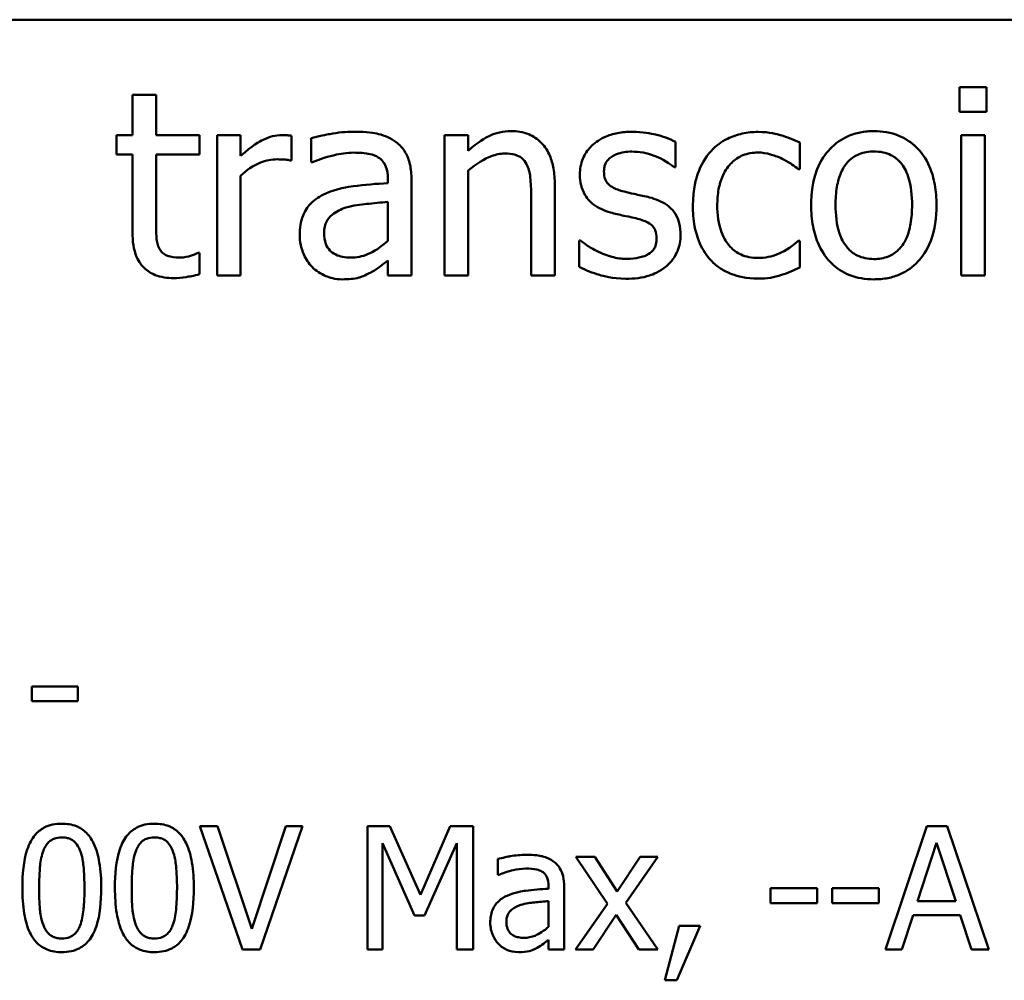
# Model space of a CAD drawing. Units: inches. Extents: x 0.05 to 2.15, y 0.02 to 1.67.
# Drawn here: x 1.84 to 1.9, y 0.48 to 0.54 of the extents above; entities that cross this region are included whole.
import ezdxf

# ---------------------------------------------------------------- set-up
doc = ezdxf.new("R2010")
doc.units = ezdxf.units.IN
doc.header["$LTSCALE"] = 0.1
doc.header["$MEASUREMENT"] = 0
doc.layers.add('Visible (ANSI)', color=7, linetype='Continuous', lineweight=50)

msp = doc.modelspace()

# ---------------------------------------------------------------- linework, layer by layer
at = {"layer": 'Visible (ANSI)'}
for p, q in [((1.568016, 0.536703), (2.103571, 0.536703)), ((1.893258, 0.532692), (1.893258, 0.531233)), ((1.894852, 0.532692), (1.893258, 0.532692)), ((1.894852, 0.531233), (1.894852, 0.532692)), ((1.845491, 0.532242), (1.844086, 0.532242)), ((1.844086, 0.532242), (1.844086, 0.529847)), ((1.845491, 0.529847), (1.845491, 0.532242)), ((1.893258, 0.531233), (1.894852, 0.531233)), ((1.844086, 0.529847), (1.843141, 0.529847)), ((1.843141, 0.529847), (1.843141, 0.528685)), ((1.848075, 0.529847), (1.845491, 0.529847)), ((1.848075, 0.528685), (1.848075, 0.529847)), ((1.850515, 0.529847), (1.849111, 0.529847)), ((1.849111, 0.529847), (1.849111, 0.521509)), ((1.850515, 0.528604), (1.850515, 0.529847)), ((1.853532, 0.528343), (1.853532, 0.529802)), ((1.864048, 0.529847), (1.862644, 0.529847)), ((1.862644, 0.529847), (1.862644, 0.521509)), ((1.864048, 0.528919), (1.864048, 0.529847)), ((1.894753, 0.529847), (1.893348, 0.529847)), ((1.893348, 0.529847), (1.893348, 0.521509)), ((1.894753, 0.521509), (1.894753, 0.529847)), ((1.854702, 0.529667), (1.854702, 0.528235)), ((1.876366, 0.527938), (1.876366, 0.529442)), ((1.88375, 0.527821), (1.88375, 0.529397)), ((1.843141, 0.528685), (1.844086, 0.528685)), ((1.844086, 0.528685), (1.844086, 0.524066)), ((1.845491, 0.524714), (1.845491, 0.528685)), ((1.845491, 0.528685), (1.848075, 0.528685)), ((1.85346, 0.528343), (1.853532, 0.528343)), ((1.854702, 0.528235), (1.854783, 0.528235)), ((1.850515, 0.521509), (1.850515, 0.527425)), ((1.864048, 0.521509), (1.864048, 0.52774)), ((1.876294, 0.527938), (1.876366, 0.527938)), ((1.883668, 0.527821), (1.88375, 0.527821)), ((1.859267, 0.527263), (1.859267, 0.526993)), ((1.860672, 0.521509), (1.860672, 0.527209)), ((1.86919, 0.521509), (1.86919, 0.52692)), ((1.867785, 0.526263), (1.867785, 0.521509)), ((1.859267, 0.525876), (1.859267, 0.523562)), ((1.870721, 0.523589), (1.870649, 0.523589)), ((1.870649, 0.523589), (1.870649, 0.522013)), ((1.88375, 0.523553), (1.883668, 0.523553)), ((1.88375, 0.521977), (1.88375, 0.523553)), ((1.848075, 0.522842), (1.847994, 0.522842)), ((1.848075, 0.521581), (1.848075, 0.522842)), ((1.859267, 0.522391), (1.859267, 0.521509)), ((1.849111, 0.521509), (1.850515, 0.521509)), ((1.859267, 0.521509), (1.860672, 0.521509)), ((1.862644, 0.521509), (1.864048, 0.521509)), ((1.867785, 0.521509), (1.86919, 0.521509)), ((1.893348, 0.521509), (1.894753, 0.521509)), ((1.840827, 0.497077), (1.838094, 0.497077)), ((1.838094, 0.497077), (1.838094, 0.496199)), ((1.840827, 0.496199), (1.840827, 0.497077)), ((1.838094, 0.496199), (1.840827, 0.496199)), ((1.84914, 0.48878), (1.848094, 0.48878)), ((1.848094, 0.48878), (1.850619, 0.481446)), ((1.851172, 0.482688), (1.84914, 0.48878)), ((1.853204, 0.48878), (1.851172, 0.482688)), ((1.851671, 0.481446), (1.854197, 0.48878)), ((1.854197, 0.48878), (1.853204, 0.48878)), ((1.859379, 0.48878), (1.858048, 0.48878)), ((1.858048, 0.48878), (1.858048, 0.481446)), ((1.861209, 0.484697), (1.859379, 0.48878)), ((1.86298, 0.48878), (1.861209, 0.484697)), ((1.864335, 0.48878), (1.86298, 0.48878)), ((1.864335, 0.481446), (1.864335, 0.48878)), ((1.891315, 0.48878), (1.888843, 0.481446)), ((1.892516, 0.48878), (1.891315, 0.48878)), ((1.894988, 0.481446), (1.892516, 0.48878)), ((1.858957, 0.481446), (1.858957, 0.487763)), ((1.858957, 0.487763), (1.860853, 0.483467)), ((1.861447, 0.483467), (1.86336, 0.487763)), ((1.86336, 0.487763), (1.86336, 0.481446)), ((1.890762, 0.484328), (1.891892, 0.487781)), ((1.891892, 0.487781), (1.893027, 0.484328)), ((1.865803, 0.48683), (1.865803, 0.485885)), ((1.871573, 0.486949), (1.870438, 0.486949)), ((1.870438, 0.486949), (1.872328, 0.484174)), ((1.872905, 0.484899), (1.871573, 0.486949)), ((1.874265, 0.486949), (1.872905, 0.484899)), ((1.873422, 0.484233), (1.875317, 0.486949)), ((1.875317, 0.486949), (1.874265, 0.486949)), ((1.865803, 0.485885), (1.865856, 0.485885)), ((1.868816, 0.485244), (1.868816, 0.485065)), ((1.869743, 0.481446), (1.869743, 0.485208)), ((1.88479, 0.485101), (1.882015, 0.485101)), ((1.882015, 0.485101), (1.882015, 0.48421)), ((1.88479, 0.48421), (1.88479, 0.485101)), ((1.885675, 0.485101), (1.885675, 0.48421)), ((1.888451, 0.485101), (1.885675, 0.485101)), ((1.888451, 0.48421), (1.888451, 0.485101)), ((1.868816, 0.484328), (1.868816, 0.482801)), ((1.872328, 0.484174), (1.87042, 0.481446)), ((1.875317, 0.481446), (1.873422, 0.484233)), ((1.882015, 0.48421), (1.88479, 0.48421)), ((1.885675, 0.48421), (1.888451, 0.48421)), ((1.893027, 0.484328), (1.890762, 0.484328)), ((1.871472, 0.481446), (1.872845, 0.483514)), ((1.872845, 0.483514), (1.874182, 0.481446)), ((1.889829, 0.481446), (1.890495, 0.483496)), ((1.890495, 0.483496), (1.893294, 0.483496)), ((1.893294, 0.483496), (1.89396, 0.481446)), ((1.860853, 0.483467), (1.861447, 0.483467)), ((1.876595, 0.482849), (1.875727, 0.479622)), ((1.876446, 0.479622), (1.877825, 0.482849)), ((1.877825, 0.482849), (1.876595, 0.482849)), ((1.868816, 0.482029), (1.868816, 0.481446)), ((1.850619, 0.481446), (1.851671, 0.481446)), ((1.858048, 0.481446), (1.858957, 0.481446)), ((1.86336, 0.481446), (1.864335, 0.481446)), ((1.868816, 0.481446), (1.869743, 0.481446)), ((1.87042, 0.481446), (1.871472, 0.481446)), ((1.874182, 0.481446), (1.875317, 0.481446)), ((1.888843, 0.481446), (1.889829, 0.481446)), ((1.89396, 0.481446), (1.894988, 0.481446)), ((1.875727, 0.479622), (1.876446, 0.479622))]:
    msp.add_line(p, q, dxfattribs=at)
for points, knots in [([(1.852964, 0.529847), (1.852779, 0.529847), (1.852596, 0.529822), (1.852221, 0.529728), (1.852033, 0.529656), (1.851634, 0.529461), (1.851211, 0.529226), (1.850515, 0.528604)], [-0.1657889, -0.1657889, -0.1657889, -0.1657889, -0.1169236, -0.1169236, -0.0639645, -0.0639645, 0, 0, 0, 0]), ([(1.853532, 0.529802), (1.853453, 0.529818), (1.853369, 0.529831), (1.853231, 0.529843), (1.853138, 0.529847), (1.852964, 0.529847)], [-0.02856375, -0.02856375, -0.02856375, -0.02856375, -0.01192731, -0.01192731, 0, 0, 0, 0]), ([(1.85725, 0.530045), (1.856768, 0.530045), (1.856289, 0.529998), (1.855673, 0.529884), (1.8551, 0.529778), (1.854702, 0.529667)], [-0.1238447, -0.1238447, -0.1238447, -0.1238447, -0.0283213, -0.0283213, 0, 0, 0, 0]), ([(1.859762, 0.529424), (1.859607, 0.52954), (1.859441, 0.52964), (1.859084, 0.529803), (1.858897, 0.529866), (1.85847, 0.529964), (1.858033, 0.530045), (1.85725, 0.530045)], [-0.1410455, -0.1410455, -0.1410455, -0.1410455, -0.0977166, -0.0977166, -0.053674, -0.053674, 0, 0, 0, 0]), ([(1.866579, 0.530081), (1.866354, 0.530081), (1.866132, 0.530057), (1.865696, 0.529957), (1.865487, 0.529882), (1.86506, 0.529673), (1.864631, 0.529443), (1.864048, 0.528919)], [-0.1491029, -0.1491029, -0.1491029, -0.1491029, -0.1012758, -0.1012758, -0.0537163, -0.0537163, 0, 0, 0, 0]), ([(1.86919, 0.52692), (1.86919, 0.527232), (1.869169, 0.527549), (1.869068, 0.528123), (1.868995, 0.528386), (1.868795, 0.528851), (1.868639, 0.529139), (1.868158, 0.529618), (1.867915, 0.52978), (1.867303, 0.530028), (1.866941, 0.530081), (1.866579, 0.530081)], [-0.1355944, -0.1355944, -0.1355944, -0.1355944, -0.1011823, -0.1011823, -0.0713754, -0.0713754, -0.0453018, -0.0453018, -0.024877, -0.024877, 0, 0, 0, 0]), ([(1.873791, 0.530045), (1.873496, 0.530045), (1.8732, 0.530022), (1.87265, 0.529915), (1.872396, 0.529837), (1.871771, 0.52955), (1.871507, 0.52933), (1.871131, 0.528945), (1.870972, 0.528709), (1.870737, 0.528141), (1.870685, 0.527822), (1.870685, 0.527497)], [-0.0820501, -0.0820501, -0.0820501, -0.0820501, -0.07008026, -0.07008026, -0.05929829, -0.05929829, -0.0421372, -0.0421372, -0.02233506, -0.02233506, 0, 0, 0, 0]), ([(1.876366, 0.529442), (1.876005, 0.529639), (1.875586, 0.529777), (1.874914, 0.52994), (1.874417, 0.530045), (1.873791, 0.530045)], [-0.1058253, -0.1058253, -0.1058253, -0.1058253, -0.0429391, -0.0429391, 0, 0, 0, 0]), ([(1.881291, 0.530036), (1.88097, 0.530036), (1.88065, 0.530004), (1.880033, 0.529868), (1.879737, 0.529767), (1.879089, 0.529451), (1.87876, 0.52921), (1.878482, 0.528901)], [-0.07127306, -0.07127306, -0.07127306, -0.07127306, -0.049449, -0.049449, -0.02845746, -0.02845746, 0, 0, 0, 0]), ([(1.88375, 0.529397), (1.88339, 0.52958), (1.883001, 0.529725), (1.882424, 0.5299), (1.881953, 0.530036), (1.881291, 0.530036)], [-0.1371495, -0.1371495, -0.1371495, -0.1371495, -0.0453825, -0.0453825, 0, 0, 0, 0]), ([(1.888162, 0.530081), (1.88789, 0.530081), (1.887618, 0.530058), (1.887102, 0.529957), (1.886859, 0.529884), (1.886217, 0.529603), (1.885862, 0.529348), (1.885288, 0.528748), (1.884997, 0.528355), (1.884523, 0.52712), (1.884434, 0.526389), (1.884434, 0.525678)], [-0.1965671, -0.1965671, -0.1965671, -0.1965671, -0.1669586, -0.1669586, -0.1392111, -0.1392111, -0.090665, -0.090665, -0.0487493, -0.0487493, 0, 0, 0, 0]), ([(1.89188, 0.525678), (1.89188, 0.526089), (1.891851, 0.526504), (1.891716, 0.527266), (1.891618, 0.527617), (1.891255, 0.52847), (1.890974, 0.528836), (1.890389, 0.529414), (1.890039, 0.529648), (1.889171, 0.530003), (1.888669, 0.530081), (1.888162, 0.530081)], [-0.1279881, -0.1279881, -0.1279881, -0.1279881, -0.1084308, -0.1084308, -0.0911669, -0.0911669, -0.0642888, -0.0642888, -0.0348083, -0.0348083, 0, 0, 0, 0]), ([(1.860672, 0.527209), (1.860672, 0.527509), (1.860647, 0.527817), (1.860524, 0.528361), (1.860436, 0.5286), (1.860165, 0.529058), (1.859984, 0.529259), (1.859762, 0.529424)], [-0.05710979, -0.05710979, -0.05710979, -0.05710979, -0.03652128, -0.03652128, -0.01891771, -0.01891771, 0, 0, 0, 0]), ([(1.854783, 0.528235), (1.855208, 0.528416), (1.855647, 0.528559), (1.85642, 0.528729), (1.85684, 0.528802), (1.857241, 0.528802)], [-0.06604581, -0.06604581, -0.06604581, -0.06604581, -0.02750431, -0.02750431, 0, 0, 0, 0]), ([(1.857241, 0.528802), (1.857551, 0.528802), (1.857936, 0.52878), (1.858386, 0.528679), (1.858551, 0.528617), (1.8587, 0.528523)], [-0.03159204, -0.03159204, -0.03159204, -0.03159204, -0.01206536, -0.01206536, 0, 0, 0, 0]), ([(1.864048, 0.52774), (1.864508, 0.528129), (1.864999, 0.528439), (1.865682, 0.528694), (1.865942, 0.528748), (1.866209, 0.528748)], [-0.04999975, -0.04999975, -0.04999975, -0.04999975, -0.01832354, -0.01832354, 0, 0, 0, 0]), ([(1.866209, 0.528748), (1.866423, 0.528748), (1.866654, 0.528729), (1.86695, 0.528638), (1.867092, 0.528584), (1.867351, 0.528375), (1.867443, 0.528259), (1.867515, 0.528127)], [-0.05052274, -0.05052274, -0.05052274, -0.05052274, -0.02280219, -0.02280219, -0.01031359, -0.01031359, 0, 0, 0, 0]), ([(1.872116, 0.527695), (1.872116, 0.527778), (1.872123, 0.52786), (1.872155, 0.528017), (1.872179, 0.52809), (1.872263, 0.52827), (1.872336, 0.528366), (1.872582, 0.52859), (1.872769, 0.52867), (1.873151, 0.528823), (1.873458, 0.528865), (1.873764, 0.528865)], [-0.03778488, -0.03778488, -0.03778488, -0.03778488, -0.03495811, -0.03495811, -0.03233688, -0.03233688, -0.02814831, -0.02814831, -0.0209702, -0.0209702, 0, 0, 0, 0]), ([(1.873764, 0.528865), (1.874223, 0.528865), (1.874667, 0.52878), (1.875408, 0.5285), (1.875839, 0.528302), (1.876294, 0.527938)], [-0.09512744, -0.09512744, -0.09512744, -0.09512744, -0.03999206, -0.03999206, 0, 0, 0, 0]), ([(1.878482, 0.528901), (1.878127, 0.528514), (1.877874, 0.528053), (1.877593, 0.527281), (1.877402, 0.526685), (1.877402, 0.52566)], [-0.1946954, -0.1946954, -0.1946954, -0.1946954, -0.0702841, -0.0702841, 0, 0, 0, 0]), ([(1.878851, 0.52566), (1.878851, 0.525982), (1.878874, 0.52631), (1.878982, 0.526903), (1.87906, 0.527174), (1.879333, 0.527782), (1.879528, 0.528027), (1.879903, 0.528394), (1.880123, 0.528542), (1.880656, 0.528762), (1.880957, 0.528811), (1.881264, 0.528811)], [-0.08417498, -0.08417498, -0.08417498, -0.08417498, -0.06962099, -0.06962099, -0.05700382, -0.05700382, -0.03956633, -0.03956633, -0.02106136, -0.02106136, 0, 0, 0, 0]), ([(1.881264, 0.528811), (1.88152, 0.528811), (1.881775, 0.528769), (1.882166, 0.528657), (1.882447, 0.528572), (1.882714, 0.528442)], [-0.05472099, -0.05472099, -0.05472099, -0.05472099, -0.02035052, -0.02035052, 0, 0, 0, 0]), ([(1.885884, 0.525678), (1.885884, 0.526041), (1.885906, 0.526416), (1.886017, 0.527068), (1.886095, 0.527365), (1.886331, 0.527895), (1.886479, 0.528118), (1.88685, 0.528487), (1.887054, 0.528622), (1.887563, 0.528829), (1.887861, 0.528874), (1.888162, 0.528874)], [-0.1002331, -0.1002331, -0.1002331, -0.1002331, -0.0761578, -0.0761578, -0.0564033, -0.0564033, -0.0377165, -0.0377165, -0.0205958, -0.0205958, 0, 0, 0, 0]), ([(1.888162, 0.528874), (1.888344, 0.528874), (1.888527, 0.528858), (1.888869, 0.528783), (1.889027, 0.528728), (1.889402, 0.528539), (1.889594, 0.528383), (1.889918, 0.528003), (1.890081, 0.527743), (1.890379, 0.526833), (1.890431, 0.52623), (1.890431, 0.525678)], [-0.1323379, -0.1323379, -0.1323379, -0.1323379, -0.1120743, -0.1120743, -0.0933835, -0.0933835, -0.0654607, -0.0654607, -0.0378555, -0.0378555, 0, 0, 0, 0]), ([(1.850515, 0.527425), (1.85086, 0.527757), (1.851251, 0.528033), (1.852021, 0.528337), (1.852356, 0.528406), (1.852703, 0.528406)], [-0.05675786, -0.05675786, -0.05675786, -0.05675786, -0.02380595, -0.02380595, 0, 0, 0, 0]), ([(1.852703, 0.528406), (1.852838, 0.528406), (1.852987, 0.528404), (1.853171, 0.528395), (1.853301, 0.528387), (1.85346, 0.528343)], [-0.04250048, -0.04250048, -0.04250048, -0.04250048, -0.01131087, -0.01131087, 0, 0, 0, 0]), ([(1.8587, 0.528523), (1.858802, 0.528459), (1.858891, 0.52838), (1.859026, 0.528215), (1.8591, 0.528109), (1.859238, 0.527757), (1.859267, 0.527512), (1.859267, 0.527263)], [-0.04391149, -0.04391149, -0.04391149, -0.04391149, -0.02876908, -0.02876908, -0.0170823, -0.0170823, 0, 0, 0, 0]), ([(1.867515, 0.528127), (1.867637, 0.527904), (1.8677, 0.527621), (1.86777, 0.526979), (1.867785, 0.526621), (1.867785, 0.526263)], [-0.04426777, -0.04426777, -0.04426777, -0.04426777, -0.02452544, -0.02452544, 0, 0, 0, 0]), ([(1.882714, 0.528442), (1.882905, 0.528344), (1.883105, 0.528231), (1.883414, 0.528017), (1.883544, 0.527923), (1.883668, 0.527821)], [-0.02576141, -0.02576141, -0.02576141, -0.02576141, -0.01103282, -0.01103282, 0, 0, 0, 0]), ([(1.870685, 0.527497), (1.870685, 0.527281), (1.870707, 0.527065), (1.870809, 0.52666), (1.870883, 0.526474), (1.87115, 0.526017), (1.871345, 0.525838), (1.871796, 0.525499), (1.87215, 0.525349), (1.872503, 0.525246)], [-0.05574829, -0.05574829, -0.05574829, -0.05574829, -0.04690895, -0.04690895, -0.03864241, -0.03864241, -0.02527423, -0.02527423, 0, 0, 0, 0]), ([(1.873314, 0.526488), (1.873056, 0.526554), (1.872803, 0.526643), (1.872531, 0.526803), (1.872436, 0.526865), (1.872283, 0.527027), (1.87223, 0.527119), (1.872135, 0.527369), (1.872116, 0.527535), (1.872116, 0.527695)], [-0.04989086, -0.04989086, -0.04989086, -0.04989086, -0.0262464, -0.0262464, -0.0183205, -0.0183205, -0.01097712, -0.01097712, 0, 0, 0, 0]), ([(1.859267, 0.526993), (1.858582, 0.526954), (1.857886, 0.526895), (1.856942, 0.526774), (1.856239, 0.526681), (1.855549, 0.526362)], [-0.1871304, -0.1871304, -0.1871304, -0.1871304, -0.0521408, -0.0521408, 0, 0, 0, 0]), ([(1.855549, 0.526362), (1.855234, 0.526223), (1.85494, 0.526039), (1.854567, 0.525661), (1.854375, 0.525433), (1.854083, 0.524708), (1.854027, 0.524315), (1.854027, 0.523922)], [-0.1023765, -0.1023765, -0.1023765, -0.1023765, -0.0535892, -0.0535892, -0.026939, -0.026939, 0, 0, 0, 0]), ([(1.874817, 0.526146), (1.874549, 0.526209), (1.874277, 0.52627), (1.87392, 0.526345), (1.873627, 0.526405), (1.873314, 0.526488)], [-0.09087713, -0.09087713, -0.09087713, -0.09087713, -0.02221826, -0.02221826, 0, 0, 0, 0]), ([(1.856764, 0.525534), (1.857232, 0.525675), (1.857664, 0.52572), (1.8584, 0.525794), (1.858866, 0.52584), (1.859267, 0.525876)], [-0.0510708, -0.0510708, -0.0510708, -0.0510708, -0.02759889, -0.02759889, 0, 0, 0, 0]), ([(1.876672, 0.523913), (1.876672, 0.524145), (1.87665, 0.52438), (1.876545, 0.524804), (1.876469, 0.524994), (1.876287, 0.525283), (1.876136, 0.525491), (1.875542, 0.525913), (1.875181, 0.526054), (1.874817, 0.526146)], [-0.1275513, -0.1275513, -0.1275513, -0.1275513, -0.0862988, -0.0862988, -0.0499032, -0.0499032, -0.0257152, -0.0257152, 0, 0, 0, 0]), ([(1.877402, 0.52566), (1.877402, 0.52525), (1.877431, 0.524834), (1.877548, 0.524205), (1.877632, 0.523826), (1.877981, 0.523032), (1.878198, 0.522686), (1.878482, 0.522391)], [-0.1156793, -0.1156793, -0.1156793, -0.1156793, -0.0594657, -0.0594657, -0.0280827, -0.0280827, 0, 0, 0, 0]), ([(1.881264, 0.522544), (1.881087, 0.522544), (1.880909, 0.52256), (1.880572, 0.522627), (1.880415, 0.522677), (1.880018, 0.522858), (1.879804, 0.523016), (1.87944, 0.52341), (1.879246, 0.523687), (1.878913, 0.524581), (1.878851, 0.525131), (1.878851, 0.52566)], [-0.1325459, -0.1325459, -0.1325459, -0.1325459, -0.1130861, -0.1130861, -0.0949935, -0.0949935, -0.0652993, -0.0652993, -0.0362548, -0.0362548, 0, 0, 0, 0]), ([(1.884434, 0.525678), (1.884434, 0.525254), (1.884466, 0.524826), (1.884616, 0.524038), (1.884725, 0.523675), (1.885111, 0.522827), (1.885395, 0.522473), (1.885939, 0.521932), (1.886284, 0.521702), (1.887148, 0.521351), (1.887653, 0.521275), (1.888162, 0.521275)], [-0.121646, -0.121646, -0.121646, -0.121646, -0.1035839, -0.1035839, -0.0875016, -0.0875016, -0.0639129, -0.0639129, -0.034892, -0.034892, 0, 0, 0, 0]), ([(1.888162, 0.522481), (1.887985, 0.522481), (1.887808, 0.522497), (1.887476, 0.522569), (1.887321, 0.522622), (1.886948, 0.522807), (1.886754, 0.522962), (1.88635, 0.523429), (1.886207, 0.523738), (1.885938, 0.52453), (1.885884, 0.525125), (1.885884, 0.525678)], [-0.08854708, -0.08854708, -0.08854708, -0.08854708, -0.07920786, -0.07920786, -0.07055292, -0.07055292, -0.05719133, -0.05719133, -0.03789944, -0.03789944, 0, 0, 0, 0]), ([(1.888162, 0.521275), (1.88844, 0.521275), (1.888718, 0.521298), (1.889245, 0.521401), (1.889492, 0.521477), (1.89013, 0.521759), (1.890479, 0.52201), (1.891032, 0.522594), (1.891321, 0.52298), (1.891793, 0.524224), (1.89188, 0.524963), (1.89188, 0.525678)], [-0.2034226, -0.2034226, -0.2034226, -0.2034226, -0.1714141, -0.1714141, -0.1415887, -0.1415887, -0.0911935, -0.0911935, -0.0490224, -0.0490224, 0, 0, 0, 0]), ([(1.890431, 0.525678), (1.890431, 0.525315), (1.890408, 0.52494), (1.890295, 0.524286), (1.890215, 0.523989), (1.889943, 0.523387), (1.889772, 0.523181), (1.889455, 0.522866), (1.889252, 0.522731), (1.88875, 0.522526), (1.888457, 0.522481), (1.888162, 0.522481)], [-0.07603966, -0.07603966, -0.07603966, -0.07603966, -0.06225798, -0.06225798, -0.05089171, -0.05089171, -0.03724312, -0.03724312, -0.02025657, -0.02025657, 0, 0, 0, 0]), ([(1.855477, 0.524021), (1.855477, 0.524151), (1.855488, 0.524282), (1.855542, 0.524523), (1.855581, 0.524633), (1.85569, 0.524835), (1.855779, 0.524966), (1.856202, 0.525312), (1.856474, 0.525445), (1.856764, 0.525534)], [-0.07415842, -0.07415842, -0.07415842, -0.07415842, -0.05484571, -0.05484571, -0.03745335, -0.03745335, -0.02082176, -0.02082176, 0, 0, 0, 0]), ([(1.872503, 0.525246), (1.872767, 0.525175), (1.873038, 0.525112), (1.873378, 0.525041), (1.87372, 0.52497), (1.874007, 0.524904)], [-0.09369204, -0.09369204, -0.09369204, -0.09369204, -0.02019511, -0.02019511, 0, 0, 0, 0]), ([(1.845689, 0.523094), (1.845638, 0.523193), (1.845598, 0.523296), (1.845539, 0.523513), (1.845521, 0.523624), (1.845492, 0.524063), (1.845491, 0.524389), (1.845491, 0.524714)], [-0.0377534, -0.0377534, -0.0377534, -0.0377534, -0.03011934, -0.03011934, -0.02233899, -0.02233899, 0, 0, 0, 0]), ([(1.874007, 0.524904), (1.874265, 0.52484), (1.874523, 0.524757), (1.87487, 0.524569), (1.87495, 0.524499), (1.875071, 0.524372), (1.875126, 0.524281), (1.875221, 0.524036), (1.875241, 0.523878), (1.875241, 0.523724)], [-0.02931032, -0.02931032, -0.02931032, -0.02931032, -0.02262347, -0.02262347, -0.01797752, -0.01797752, -0.01057575, -0.01057575, 0, 0, 0, 0]), ([(1.844086, 0.524066), (1.844086, 0.52355), (1.84415, 0.523043), (1.844472, 0.522276), (1.844646, 0.522081), (1.844955, 0.52178), (1.845183, 0.521634), (1.845781, 0.521397), (1.846151, 0.521347), (1.846517, 0.521347)], [-0.06823613, -0.06823613, -0.06823613, -0.06823613, -0.05471789, -0.05471789, -0.04406585, -0.04406585, -0.02514157, -0.02514157, 0, 0, 0, 0]), ([(1.854027, 0.523922), (1.854027, 0.523721), (1.854047, 0.523521), (1.854129, 0.523128), (1.854191, 0.522941), (1.854393, 0.522484), (1.854554, 0.52223), (1.854765, 0.522013)], [-0.04788652, -0.04788652, -0.04788652, -0.04788652, -0.03427353, -0.03427353, -0.02072627, -0.02072627, 0, 0, 0, 0]), ([(1.857061, 0.522571), (1.856899, 0.522571), (1.856734, 0.522583), (1.856438, 0.52264), (1.856302, 0.522681), (1.856009, 0.522821), (1.855898, 0.522915), (1.855717, 0.523104), (1.855639, 0.523232), (1.855504, 0.523579), (1.855477, 0.523803), (1.855477, 0.524021)], [-0.04494253, -0.04494253, -0.04494253, -0.04494253, -0.03846843, -0.03846843, -0.03286535, -0.03286535, -0.02547992, -0.02547992, -0.01496968, -0.01496968, 0, 0, 0, 0]), ([(1.875835, 0.522067), (1.875977, 0.522187), (1.876104, 0.522322), (1.876344, 0.522647), (1.876426, 0.522812), (1.876611, 0.523254), (1.876672, 0.523578), (1.876672, 0.523913)], [-0.04121214, -0.04121214, -0.04121214, -0.04121214, -0.0328399, -0.0328399, -0.02300372, -0.02300372, 0, 0, 0, 0]), ([(1.859267, 0.523562), (1.858855, 0.523189), (1.858413, 0.522909), (1.857744, 0.52263), (1.857407, 0.522571), (1.857061, 0.522571)], [-0.04969907, -0.04969907, -0.04969907, -0.04969907, -0.02374047, -0.02374047, 0, 0, 0, 0]), ([(1.871792, 0.522914), (1.87158, 0.523013), (1.871337, 0.523138), (1.871, 0.523375), (1.870858, 0.523479), (1.870721, 0.523589)], [-0.02824395, -0.02824395, -0.02824395, -0.02824395, -0.01206198, -0.01206198, 0, 0, 0, 0]), ([(1.875241, 0.523724), (1.875241, 0.5236), (1.875232, 0.523466), (1.875176, 0.523222), (1.875136, 0.523149), (1.875005, 0.522962), (1.874876, 0.522855), (1.874745, 0.52277)], [-0.02037219, -0.02037219, -0.02037219, -0.02037219, -0.01560462, -0.01560462, -0.01073446, -0.01073446, 0, 0, 0, 0]), ([(1.883668, 0.523553), (1.883188, 0.523108), (1.882709, 0.522884), (1.882087, 0.522624), (1.881684, 0.522544), (1.881264, 0.522544)], [-0.0462171, -0.0462171, -0.0462171, -0.0462171, -0.02876682, -0.02876682, 0, 0, 0, 0]), ([(1.846869, 0.522571), (1.846618, 0.522571), (1.846365, 0.522597), (1.846024, 0.522729), (1.845935, 0.522793), (1.845797, 0.522915), (1.845735, 0.522998), (1.845689, 0.523094)], [-0.02078237, -0.02078237, -0.02078237, -0.02078237, -0.01260887, -0.01260887, -0.00726914, -0.00726914, 0, 0, 0, 0]), ([(1.847994, 0.522842), (1.847875, 0.522789), (1.847686, 0.522726), (1.847404, 0.522634), (1.847207, 0.522571), (1.846869, 0.522571)], [-0.05187009, -0.05187009, -0.05187009, -0.05187009, -0.02320695, -0.02320695, 0, 0, 0, 0]), ([(1.873467, 0.52249), (1.873164, 0.52249), (1.872866, 0.522532), (1.872479, 0.522645), (1.872152, 0.522738), (1.871792, 0.522914)], [-0.1106671, -0.1106671, -0.1106671, -0.1106671, -0.0274625, -0.0274625, 0, 0, 0, 0]), ([(1.874745, 0.52277), (1.874677, 0.522721), (1.874594, 0.522684), (1.874409, 0.522618), (1.874293, 0.522589), (1.874005, 0.522532), (1.873746, 0.52249), (1.873467, 0.52249)], [-0.0399713, -0.0399713, -0.0399713, -0.0399713, -0.03109154, -0.03109154, -0.01917874, -0.01917874, 0, 0, 0, 0]), ([(1.85825, 0.52168), (1.858447, 0.521778), (1.858635, 0.521905), (1.85896, 0.522159), (1.859112, 0.522277), (1.859267, 0.522391)], [-0.0282977, -0.0282977, -0.0282977, -0.0282977, -0.01321516, -0.01321516, 0, 0, 0, 0]), ([(1.878482, 0.522391), (1.878652, 0.522213), (1.87884, 0.522055), (1.879255, 0.521783), (1.879477, 0.521672), (1.880061, 0.521456), (1.88057, 0.52132), (1.881291, 0.52132)], [-0.1152163, -0.1152163, -0.1152163, -0.1152163, -0.0825263, -0.0825263, -0.0494441, -0.0494441, 0, 0, 0, 0]), ([(1.846517, 0.521347), (1.846769, 0.521347), (1.847025, 0.521371), (1.847448, 0.521437), (1.847726, 0.521486), (1.848075, 0.521581)], [-0.060239, -0.060239, -0.060239, -0.060239, -0.02478369, -0.02478369, 0, 0, 0, 0]), ([(1.854765, 0.522013), (1.855001, 0.521778), (1.855273, 0.521597), (1.855793, 0.521379), (1.856121, 0.521275), (1.856557, 0.521275)], [-0.07290104, -0.07290104, -0.07290104, -0.07290104, -0.02986879, -0.02986879, 0, 0, 0, 0]), ([(1.856557, 0.521275), (1.856926, 0.521275), (1.857276, 0.521301), (1.857643, 0.521411), (1.857893, 0.521489), (1.85825, 0.52168)], [-0.09357791, -0.09357791, -0.09357791, -0.09357791, -0.0277628, -0.0277628, 0, 0, 0, 0]), ([(1.870649, 0.522013), (1.871018, 0.521818), (1.871453, 0.52166), (1.872057, 0.521472), (1.872595, 0.521311), (1.873413, 0.521311)], [-0.1638708, -0.1638708, -0.1638708, -0.1638708, -0.0560608, -0.0560608, 0, 0, 0, 0]), ([(1.873413, 0.521311), (1.873912, 0.521311), (1.874411, 0.52136), (1.875028, 0.521572), (1.875421, 0.521721), (1.875835, 0.522067)], [-0.1158022, -0.1158022, -0.1158022, -0.1158022, -0.036992, -0.036992, 0, 0, 0, 0]), ([(1.88266, 0.521536), (1.882851, 0.521584), (1.883048, 0.521659), (1.883402, 0.521816), (1.883577, 0.521895), (1.88375, 0.521977)], [-0.02658611, -0.02658611, -0.02658611, -0.02658611, -0.01312549, -0.01312549, 0, 0, 0, 0]), ([(1.881291, 0.52132), (1.88152, 0.52132), (1.88179, 0.521331), (1.882234, 0.521415), (1.882448, 0.521472), (1.88266, 0.521536)], [-0.03098201, -0.03098201, -0.03098201, -0.03098201, -0.01517638, -0.01517638, 0, 0, 0, 0]), ([(1.839887, 0.488928), (1.839697, 0.488928), (1.839508, 0.488911), (1.839154, 0.488833), (1.838991, 0.488776), (1.838622, 0.488583), (1.838438, 0.488432), (1.838103, 0.48803), (1.83795, 0.487754), (1.837609, 0.486724), (1.837539, 0.485907), (1.837539, 0.485107)], [-0.1513951, -0.1513951, -0.1513951, -0.1513951, -0.130743, -0.130743, -0.1118783, -0.1118783, -0.0853141, -0.0853141, -0.0548475, -0.0548475, 0, 0, 0, 0]), ([(1.842228, 0.485113), (1.842228, 0.485612), (1.842199, 0.486137), (1.842049, 0.487014), (1.841945, 0.487411), (1.84164, 0.488044), (1.841491, 0.488241), (1.841173, 0.488556), (1.840977, 0.488684), (1.84048, 0.488885), (1.840184, 0.488928), (1.839887, 0.488928)], [-0.09187439, -0.09187439, -0.09187439, -0.09187439, -0.06892108, -0.06892108, -0.05102368, -0.05102368, -0.03674876, -0.03674876, -0.02036935, -0.02036935, 0, 0, 0, 0]), ([(1.84539, 0.488928), (1.8452, 0.488928), (1.845011, 0.488911), (1.844657, 0.488833), (1.844494, 0.488776), (1.844125, 0.488583), (1.843941, 0.488432), (1.843606, 0.48803), (1.843453, 0.487754), (1.843112, 0.486724), (1.843042, 0.485907), (1.843042, 0.485107)], [-0.1513951, -0.1513951, -0.1513951, -0.1513951, -0.130743, -0.130743, -0.1118783, -0.1118783, -0.0853141, -0.0853141, -0.0548475, -0.0548475, 0, 0, 0, 0]), ([(1.847731, 0.485113), (1.847731, 0.485612), (1.847702, 0.486137), (1.847552, 0.487014), (1.847448, 0.487411), (1.847143, 0.488044), (1.846994, 0.488241), (1.846676, 0.488556), (1.84648, 0.488684), (1.845983, 0.488885), (1.845687, 0.488928), (1.84539, 0.488928)], [-0.09187439, -0.09187439, -0.09187439, -0.09187439, -0.06892108, -0.06892108, -0.05102368, -0.05102368, -0.03674876, -0.03674876, -0.02036935, -0.02036935, 0, 0, 0, 0]), ([(1.838793, 0.487341), (1.838831, 0.487436), (1.838876, 0.487528), (1.83898, 0.487692), (1.839037, 0.487764), (1.839214, 0.487937), (1.839324, 0.487996), (1.839564, 0.488092), (1.839726, 0.488114), (1.839887, 0.488114)], [-0.02605279, -0.02605279, -0.02605279, -0.02605279, -0.02166264, -0.02166264, -0.0177107, -0.0177107, -0.011007, -0.011007, 0, 0, 0, 0]), ([(1.839887, 0.488114), (1.839977, 0.488114), (1.840067, 0.488107), (1.840235, 0.488075), (1.840313, 0.488052), (1.840456, 0.487988), (1.84057, 0.487928), (1.840809, 0.487674), (1.840897, 0.487517), (1.840962, 0.487353)], [-0.0505764, -0.0505764, -0.0505764, -0.0505764, -0.03654814, -0.03654814, -0.02389863, -0.02389863, -0.01211276, -0.01211276, 0, 0, 0, 0]), ([(1.844296, 0.487341), (1.844334, 0.487436), (1.844379, 0.487528), (1.844483, 0.487692), (1.84454, 0.487764), (1.844717, 0.487937), (1.844827, 0.487996), (1.845067, 0.488092), (1.845229, 0.488114), (1.84539, 0.488114)], [-0.02605279, -0.02605279, -0.02605279, -0.02605279, -0.02166264, -0.02166264, -0.0177107, -0.0177107, -0.011007, -0.011007, 0, 0, 0, 0]), ([(1.84539, 0.488114), (1.84548, 0.488114), (1.84557, 0.488107), (1.845738, 0.488075), (1.845816, 0.488052), (1.845959, 0.487988), (1.846073, 0.487928), (1.846312, 0.487674), (1.8464, 0.487517), (1.846465, 0.487353)], [-0.0505764, -0.0505764, -0.0505764, -0.0505764, -0.03654814, -0.03654814, -0.02389863, -0.02389863, -0.01211276, -0.01211276, 0, 0, 0, 0]), ([(1.838538, 0.485107), (1.838538, 0.485833), (1.838578, 0.486263), (1.838624, 0.486726), (1.838681, 0.487058), (1.838793, 0.487341)], [-0.03203343, -0.03203343, -0.03203343, -0.03203343, -0.02090362, -0.02090362, 0, 0, 0, 0]), ([(1.840962, 0.487353), (1.841103, 0.486999), (1.841151, 0.486607), (1.841216, 0.486), (1.84123, 0.485538), (1.84123, 0.485113)], [-0.0417745, -0.0417745, -0.0417745, -0.0417745, -0.02914173, -0.02914173, 0, 0, 0, 0]), ([(1.844041, 0.485107), (1.844041, 0.485833), (1.844081, 0.486263), (1.844127, 0.486726), (1.844184, 0.487058), (1.844296, 0.487341)], [-0.03203343, -0.03203343, -0.03203343, -0.03203343, -0.02090362, -0.02090362, 0, 0, 0, 0]), ([(1.846465, 0.487353), (1.846606, 0.486999), (1.846654, 0.486607), (1.846719, 0.486), (1.846733, 0.485538), (1.846733, 0.485113)], [-0.0417745, -0.0417745, -0.0417745, -0.0417745, -0.02914173, -0.02914173, 0, 0, 0, 0]), ([(1.867485, 0.48708), (1.867166, 0.48708), (1.86685, 0.487049), (1.866444, 0.486973), (1.866065, 0.486904), (1.865803, 0.48683)], [-0.08173751, -0.08173751, -0.08173751, -0.08173751, -0.01869204, -0.01869204, 0, 0, 0, 0]), ([(1.869143, 0.48667), (1.86904, 0.486747), (1.86893, 0.486812), (1.868695, 0.48692), (1.868572, 0.486962), (1.868289, 0.487026), (1.868001, 0.48708), (1.867485, 0.48708)], [-0.09309002, -0.09309002, -0.09309002, -0.09309002, -0.06449296, -0.06449296, -0.03542482, -0.03542482, 0, 0, 0, 0]), ([(1.869743, 0.485208), (1.869743, 0.485406), (1.869727, 0.48561), (1.869645, 0.485968), (1.869587, 0.486126), (1.869408, 0.486429), (1.869289, 0.486561), (1.869143, 0.48667)], [-0.03769246, -0.03769246, -0.03769246, -0.03769246, -0.02410405, -0.02410405, -0.01248569, -0.01248569, 0, 0, 0, 0]), ([(1.865856, 0.485885), (1.866137, 0.486005), (1.866426, 0.486099), (1.866937, 0.486211), (1.867214, 0.48626), (1.867479, 0.48626)], [-0.04359024, -0.04359024, -0.04359024, -0.04359024, -0.01815284, -0.01815284, 0, 0, 0, 0]), ([(1.867479, 0.48626), (1.867683, 0.48626), (1.867937, 0.486245), (1.868234, 0.486178), (1.868343, 0.486138), (1.868442, 0.486076)], [-0.02085074, -0.02085074, -0.02085074, -0.02085074, -0.00796314, -0.00796314, 0, 0, 0, 0]), ([(1.868442, 0.486076), (1.868509, 0.486033), (1.868568, 0.485981), (1.868657, 0.485872), (1.868705, 0.485802), (1.868797, 0.48557), (1.868816, 0.485408), (1.868816, 0.485244)], [-0.02898158, -0.02898158, -0.02898158, -0.02898158, -0.01898759, -0.01898759, -0.01127432, -0.01127432, 0, 0, 0, 0]), ([(1.837539, 0.485107), (1.837539, 0.484606), (1.837568, 0.484079), (1.837716, 0.483203), (1.83782, 0.482806), (1.838115, 0.482189), (1.838261, 0.481989), (1.838589, 0.481665), (1.838785, 0.481537), (1.839286, 0.481335), (1.839586, 0.481292), (1.839887, 0.481292)], [-0.09799183, -0.09799183, -0.09799183, -0.09799183, -0.07218445, -0.07218445, -0.05218729, -0.05218729, -0.03701451, -0.03701451, -0.02060219, -0.02060219, 0, 0, 0, 0]), ([(1.838787, 0.482896), (1.83864, 0.483282), (1.8386, 0.483654), (1.838548, 0.484226), (1.838538, 0.484699), (1.838538, 0.485107)], [-0.0391533, -0.0391533, -0.0391533, -0.0391533, -0.02799135, -0.02799135, 0, 0, 0, 0]), ([(1.839887, 0.481292), (1.840073, 0.481292), (1.84026, 0.481309), (1.840609, 0.481386), (1.84077, 0.481442), (1.841137, 0.481632), (1.841322, 0.481784), (1.841659, 0.482187), (1.841814, 0.482465), (1.842158, 0.483496), (1.842228, 0.484312), (1.842228, 0.485113)], [-0.150403, -0.150403, -0.150403, -0.150403, -0.130206, -0.130206, -0.1117173, -0.1117173, -0.0853602, -0.0853602, -0.0549, -0.0549, 0, 0, 0, 0]), ([(1.84123, 0.485113), (1.84123, 0.484415), (1.841192, 0.484007), (1.841138, 0.483498), (1.84108, 0.483162), (1.840968, 0.482878)], [-0.03522271, -0.03522271, -0.03522271, -0.03522271, -0.02088148, -0.02088148, 0, 0, 0, 0]), ([(1.843042, 0.485107), (1.843042, 0.484606), (1.843071, 0.484079), (1.843219, 0.483203), (1.843323, 0.482806), (1.843618, 0.482189), (1.843764, 0.481989), (1.844092, 0.481665), (1.844288, 0.481537), (1.844789, 0.481335), (1.845089, 0.481292), (1.84539, 0.481292)], [-0.09799183, -0.09799183, -0.09799183, -0.09799183, -0.07218445, -0.07218445, -0.05218729, -0.05218729, -0.03701451, -0.03701451, -0.02060219, -0.02060219, 0, 0, 0, 0]), ([(1.84429, 0.482896), (1.844143, 0.483282), (1.844103, 0.483654), (1.844051, 0.484226), (1.844041, 0.484699), (1.844041, 0.485107)], [-0.0391533, -0.0391533, -0.0391533, -0.0391533, -0.02799135, -0.02799135, 0, 0, 0, 0]), ([(1.84539, 0.481292), (1.845576, 0.481292), (1.845763, 0.481309), (1.846112, 0.481386), (1.846273, 0.481442), (1.84664, 0.481632), (1.846825, 0.481784), (1.847162, 0.482187), (1.847317, 0.482465), (1.847661, 0.483496), (1.847731, 0.484312), (1.847731, 0.485113)], [-0.150403, -0.150403, -0.150403, -0.150403, -0.130206, -0.130206, -0.1117173, -0.1117173, -0.0853602, -0.0853602, -0.0549, -0.0549, 0, 0, 0, 0]), ([(1.846733, 0.485113), (1.846733, 0.484415), (1.846695, 0.484007), (1.846641, 0.483498), (1.846583, 0.483162), (1.846471, 0.482878)], [-0.03522271, -0.03522271, -0.03522271, -0.03522271, -0.02088148, -0.02088148, 0, 0, 0, 0]), ([(1.868816, 0.485065), (1.868364, 0.48504), (1.867904, 0.485001), (1.867281, 0.484921), (1.866817, 0.48486), (1.866362, 0.484649)], [-0.1235061, -0.1235061, -0.1235061, -0.1235061, -0.0344129, -0.0344129, 0, 0, 0, 0]), ([(1.866362, 0.484649), (1.866154, 0.484557), (1.86596, 0.484436), (1.865713, 0.484186), (1.865587, 0.484036), (1.865395, 0.483557), (1.865357, 0.483298), (1.865357, 0.483039)], [-0.06756847, -0.06756847, -0.06756847, -0.06756847, -0.03536887, -0.03536887, -0.01777976, -0.01777976, 0, 0, 0, 0]), ([(1.866314, 0.483104), (1.866314, 0.48319), (1.866322, 0.483276), (1.866357, 0.483436), (1.866383, 0.483508), (1.866455, 0.483641), (1.866514, 0.483728), (1.866793, 0.483956), (1.866972, 0.484044), (1.867164, 0.484103)], [-0.04894456, -0.04894456, -0.04894456, -0.04894456, -0.03619817, -0.03619817, -0.02471921, -0.02471921, -0.01374236, -0.01374236, 0, 0, 0, 0]), ([(1.867164, 0.484103), (1.867473, 0.484196), (1.867758, 0.484226), (1.868244, 0.484275), (1.868551, 0.484305), (1.868816, 0.484328)], [-0.03370673, -0.03370673, -0.03370673, -0.03370673, -0.01821526, -0.01821526, 0, 0, 0, 0]), ([(1.865357, 0.483039), (1.865357, 0.482906), (1.86537, 0.482774), (1.865425, 0.482515), (1.865466, 0.482391), (1.865599, 0.48209), (1.865705, 0.481922), (1.865845, 0.481779)], [-0.0316051, -0.0316051, -0.0316051, -0.0316051, -0.02262053, -0.02262053, -0.01367934, -0.01367934, 0, 0, 0, 0]), ([(1.86736, 0.482147), (1.867253, 0.482147), (1.867144, 0.482155), (1.866948, 0.482193), (1.866859, 0.48222), (1.866665, 0.482312), (1.866592, 0.482374), (1.866473, 0.482499), (1.866421, 0.482584), (1.866332, 0.482813), (1.866314, 0.48296), (1.866314, 0.483104)], [-0.02966207, -0.02966207, -0.02966207, -0.02966207, -0.02538916, -0.02538916, -0.02169113, -0.02169113, -0.01681675, -0.01681675, -0.00987999, -0.00987999, 0, 0, 0, 0]), ([(1.839887, 0.482106), (1.839792, 0.482106), (1.839697, 0.482113), (1.839521, 0.482148), (1.83944, 0.482173), (1.839302, 0.482237), (1.839184, 0.4823), (1.838938, 0.482568), (1.838851, 0.482728), (1.838787, 0.482896)], [-0.05874874, -0.05874874, -0.05874874, -0.05874874, -0.04093431, -0.04093431, -0.02493344, -0.02493344, -0.01235418, -0.01235418, 0, 0, 0, 0]), ([(1.840968, 0.482878), (1.840932, 0.482784), (1.840888, 0.482692), (1.840786, 0.482528), (1.84073, 0.482456), (1.840556, 0.482285), (1.840446, 0.482225), (1.840205, 0.482128), (1.840046, 0.482106), (1.839887, 0.482106)], [-0.02640177, -0.02640177, -0.02640177, -0.02640177, -0.02186049, -0.02186049, -0.01776658, -0.01776658, -0.01089855, -0.01089855, 0, 0, 0, 0]), ([(1.84539, 0.482106), (1.845295, 0.482106), (1.8452, 0.482113), (1.845024, 0.482148), (1.844943, 0.482173), (1.844805, 0.482237), (1.844687, 0.4823), (1.844441, 0.482568), (1.844354, 0.482728), (1.84429, 0.482896)], [-0.05874874, -0.05874874, -0.05874874, -0.05874874, -0.04093431, -0.04093431, -0.02493344, -0.02493344, -0.01235418, -0.01235418, 0, 0, 0, 0]), ([(1.846471, 0.482878), (1.846435, 0.482784), (1.846391, 0.482692), (1.846289, 0.482528), (1.846233, 0.482456), (1.846059, 0.482285), (1.845949, 0.482225), (1.845708, 0.482128), (1.845549, 0.482106), (1.84539, 0.482106)], [-0.02640177, -0.02640177, -0.02640177, -0.02640177, -0.02186049, -0.02186049, -0.01776658, -0.01776658, -0.01089855, -0.01089855, 0, 0, 0, 0]), ([(1.868816, 0.482801), (1.868544, 0.482555), (1.868252, 0.48237), (1.86781, 0.482186), (1.867588, 0.482147), (1.86736, 0.482147)], [-0.03280138, -0.03280138, -0.03280138, -0.03280138, -0.01566871, -0.01566871, 0, 0, 0, 0]), ([(1.865845, 0.481779), (1.866, 0.481624), (1.86618, 0.481504), (1.866523, 0.481361), (1.86674, 0.481292), (1.867027, 0.481292)], [-0.04811469, -0.04811469, -0.04811469, -0.04811469, -0.0197134, -0.0197134, 0, 0, 0, 0]), ([(1.868144, 0.481559), (1.868274, 0.481624), (1.868398, 0.481707), (1.868613, 0.481875), (1.868714, 0.481953), (1.868816, 0.482029)], [-0.01867648, -0.01867648, -0.01867648, -0.01867648, -0.00872201, -0.00872201, 0, 0, 0, 0]), ([(1.867027, 0.481292), (1.867271, 0.481292), (1.867502, 0.481309), (1.867744, 0.481381), (1.867909, 0.481433), (1.868144, 0.481559)], [-0.06176142, -0.06176142, -0.06176142, -0.06176142, -0.01832345, -0.01832345, 0, 0, 0, 0])]:
    msp.add_open_spline(points, degree=3, knots=knots, dxfattribs=at)

doc.saveas('drawing.dxf')
